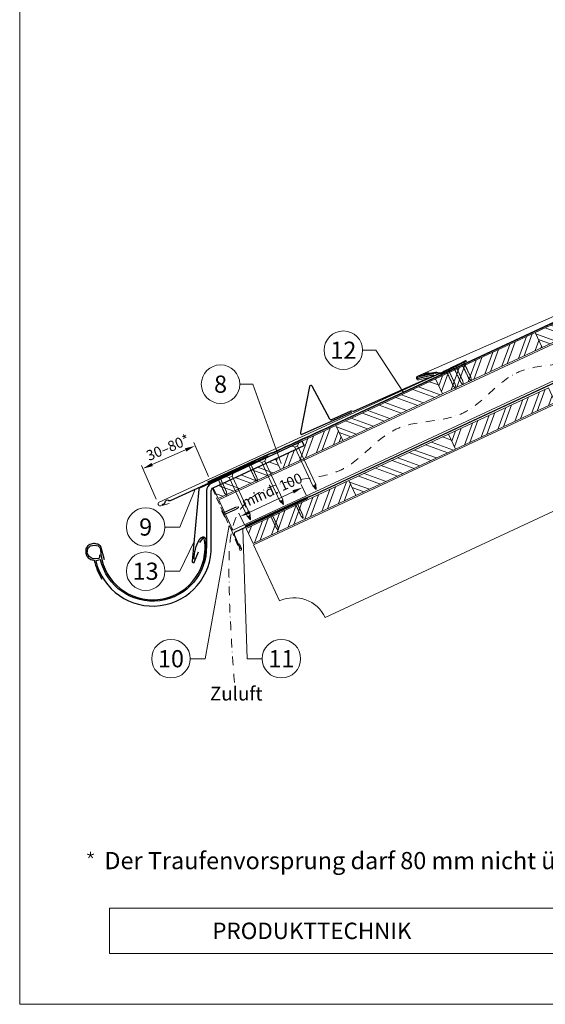
# Model space of a CAD drawing. Units: millimetres. Extents: x 0 to 70828, y 0 to 4832.
# Drawn here: x 29393 to 30158, y 0 to 1432 of the extents above; entities that cross this region are included whole.
import ezdxf
from ezdxf.enums import TextEntityAlignment as Align

# ---------------------------------------------------------------- set-up
doc = ezdxf.new("R2010")
doc.units = ezdxf.units.MM
for name, pattern in [('ACDINTGL', [3, 2, -1]), ('GESTRICHELT', [0.75, 0.5, -0.25]), ('STRICHPUNKT', [25.4, 12.7, -6.35, 0, -6.35]), ('Trennlage', [30, 12, -18])]:
    doc.linetypes.add(name, pattern=pattern)
doc.layers.get('Defpoints').update_dxf_attribs({"lineweight": 5})
for name, color, linetype, lineweight, true_color in [('01_PREFA-Dachprodukt', 7, 'Continuous', 25, 0xe1000f), ('01_PREFA-Hafte', 7, 'Continuous', 25, 0xff7f7f), ('01_PREFA-Lochblech', 7, 'Continuous', 15, 0xff7f7f), ('02_Kantteile', 7, 'Continuous', 25, 0xff7f7f), ('02_Nägel', 7, 'Continuous', 15, 0xff7f7f), ('02_PREFA-Schneefang', 7, 'Continuous', 25, 0xff7f7f), ('02_Saumstreifen', 7, 'Continuous', 25, 0xff7f7f), ('02_Zubehör_sonstiges', 7, 'Continuous', 25, 0xff7f7f), ('04_Trennlage', 7, 'Continuous', 25, 0x505f69), ('04_Trennlage_Linie', 7, 'Continuous', 0, 0x505f69), ('04_Unterdach', 7, 'Continuous', 25, 0x505f69), ('04_Unterdach_Linie', 7, 'Continuous', 0, 0x505f69), ('06_Holz', 7, 'Continuous', 15, 0x8296a0), ('06_Holzschfraffur', 7, 'Continuous', 13, 0xdce6eb), ('08_Bemassung', 7, 'Continuous', 5, 0x505f69), ('09_Luft', 7, 'Continuous', 5, 0x8296a0), ('10_Blattrahmen', 7, 'Continuous', 20, 0x000000), ('99_Text_3_DE', 7, 'Continuous', 5, 0x505f69), ('PREFA ROT 1 - dunkel', 7, 'Continuous', 15, 0xe2001a)]:
    doc.layers.add(name, color=color, linetype=linetype, lineweight=lineweight, true_color=true_color)
doc.layers.add('99_Text_2_DE', color=7, linetype='Continuous')
doc.styles.add('Arial', font='arial.ttf')
doc.styles.add('PREFA_Standard', font='arial.ttf', dxfattribs={"height": 20})
doc.dimstyles.new('STANDARD_PREFA', dxfattribs={"dimtxt": 10, "dimasz": 30, "dimexe": 15, "dimexo": 15, "dimgap": 8, "dimtad": 1, "dimdec": 0, "dimzin": 0, "dimdsep": 46, "dimtxsty": 'PREFA_Standard', "dimcen": 0.09, "dimclrd": 256, "dimclre": 256, "dimclrt": 256, "dimadec": 0, "dimazin": 0, "dimtfac": 1, "dimtdec": 0, "dimtofl": 0, "dimtmove": 0, "dimatfit": 3, "dimfxl": 1, "dimtolj": 1, "dimtzin": 0, "dimlwd": -1, "dimlwe": -1, "dimarcsym": 0})

# ---------------------------------------------------------------- blocks, each defined once
blk = doc.blocks.new('A$C4F181475')
for p, q in [((-5.1, 0), (5.1, 0)), ((-2.6, -3.7), (-5.4, -0.9)), ((-2.6, -3.7), (-2.6, -72.7)), ((-2.6, -3.7), (2.6, -3.7)), ((2.6, -3.7), (5.4, -0.9)), ((2.6, -3.7), (2.6, -72.7)), ((0, -80.2), (-2.6, -72.7)), ((2.6, -72.7), (0, -80.2)), ((0, -75.1), (0, -80.2))]:
    blk.add_line(p, q)
for centre, start, end in [((-5.1, -0.5), 90, 224.8659), ((5.1, -0.5), 315.1341, 90)]:
    blk.add_arc(centre, 0.5, start, end)
for points in [[(-2.6, -72.7), (-1.7, -72.9), (-0.2, -74), (0, -75.1)], [(2.6, -72.7), (1.7, -72.9), (0.2, -74), (0, -75.1)]]:
    blk.add_spline(points, degree=3)
blk = doc.blocks.new('A$C4BAB4951')
for p, q in [((-23.7, 0), (-23.7, 0)), ((-23.4, 0.4), (-20.4, 1.3)), ((-20.3, 1.3), (-19.6, 1.4)), ((-3.7, 1.5), (-0.4, 1.5)), ((-0.4, 1.5), (0, 2)), ((-0.4, -1.5), (-0.4, 1.5)), ((0, -4.3), (0, 4.3)), ((0.7, -4.3), (0.7, 4.3)), ((-23.4, -0.4), (-20.4, -1.3)), ((-20.3, -1.3), (-19.6, -1.4)), ((-3.7, -1.5), (-0.4, -1.5)), ((-0.4, -1.5), (0, -2))]:
    blk.add_line(p, q)
at = {"extrusion": (0, 0, -1)}
for centre, radius, start, end in [((23.3, 0), 0.4, 360, 73.5064), ((20.3, 0.9), 0.4, 73.5064, 85.188), ((19.6, 1.9), 0.553, 244.5196, 270), ((18.6, -0.2), 1.8, 64.5196, 71.6711), ((19.1, 1.3), 0.17, 71.6711, 153.7368), ((18.9, 1.4), 0.0923, 267.8027, 333.7368), ((18.9, 1.9), 0.552, 244.5057, 269.6735), ((17.8, -0.2), 1.8, 64.5196, 71.6711), ((18.4, 1.3), 0.17, 71.6711, 153.7368), ((18.1, 1.4), 0.0923, 267.8027, 333.7368), ((18.1, 1.9), 0.551, 244.4964, 269.3324), ((17.1, -0.2), 1.8, 64.5196, 71.6711), ((17.6, 1.3), 0.17, 71.6711, 153.7368), ((17.4, 1.4), 0.0923, 267.8027, 333.7368), ((17.4, 1.9), 0.552, 244.5062, 269.673), ((16.4, -0.2), 1.8, 64.5196, 71.6711), ((16.9, 1.3), 0.17, 71.6711, 153.7368), ((16.7, 1.4), 0.0923, 267.8027, 333.7368), ((16.7, 1.9), 0.551, 244.4964, 269.3324), ((15.6, -0.2), 1.8, 64.5196, 71.6711), ((16.2, 1.3), 0.17, 71.6711, 153.7368), ((15.9, 1.4), 0.0923, 267.8027, 333.7368), ((15.9, 1.9), 0.552, 244.5057, 269.6735), ((14.9, -0.2), 1.8, 64.5196, 71.6711), ((15.4, 1.3), 0.17, 71.6711, 153.7368), ((15.2, 1.4), 0.0923, 267.8027, 333.7368), ((15.2, 1.9), 0.551, 244.4964, 269.3324), ((14.2, -0.2), 1.8, 64.5196, 71.6711), ((14.7, 1.3), 0.17, 71.6711, 153.7368), ((14.5, 1.4), 0.0923, 267.8027, 333.7368), ((14.5, 1.9), 0.552, 244.5057, 269.6735), ((13.4, -0.2), 1.8, 64.5196, 71.6711), ((14, 1.3), 0.17, 71.6711, 153.7368), ((13.7, 1.4), 0.0923, 267.8027, 333.7368), ((13.7, 1.9), 0.551, 244.4964, 269.3324), ((12.7, -0.2), 1.8, 64.5196, 71.6711), ((13.2, 1.3), 0.17, 71.6711, 153.7368), ((13, 1.4), 0.0923, 267.8027, 333.7368), ((13, 1.9), 0.552, 244.5057, 269.6735), ((12, -0.2), 1.8, 64.5196, 71.6711), ((12.5, 1.3), 0.17, 71.6711, 153.7368), ((12.3, 1.4), 0.0923, 267.8027, 333.7368), ((12.2, 1.9), 0.57, 244.7073, 270.3706), ((11.2, -0.2), 1.8, 64.5196, 71.6711), ((11.7, 1.3), 0.17, 71.6711, 153.7368), ((11.5, 1.4), 0.0923, 267.8027, 333.7368), ((11.5, 1.9), 0.551, 244.4964, 269.3324), ((10.5, -0.2), 1.8, 64.5196, 71.6711), ((11, 1.3), 0.17, 71.6711, 153.7368), ((10.8, 1.4), 0.0923, 267.8027, 333.7368), ((10.8, 1.9), 0.552, 244.5057, 269.6735), ((9.8, -0.2), 1.8, 64.5196, 71.6711), ((10.3, 1.3), 0.17, 71.6711, 153.7368), ((10, 1.4), 0.0923, 267.8027, 333.7368), ((10, 1.9), 0.551, 244.4964, 269.3324), ((9, -0.2), 1.8, 64.5196, 71.6711), ((9.5, 1.3), 0.17, 71.6711, 153.7368), ((9.3, 1.4), 0.0923, 267.8027, 333.7368), ((9.3, 1.9), 0.552, 244.5062, 269.673), ((8.3, -0.2), 1.8, 64.5196, 71.6711), ((8.8, 1.3), 0.17, 71.6711, 153.7368), ((8.6, 1.4), 0.0923, 267.8027, 333.7368), ((8.6, 1.9), 0.551, 244.4984, 269.3304), ((7.6, -0.2), 1.8, 64.5196, 71.6711), ((8.1, 1.3), 0.17, 71.6711, 153.7368), ((7.8, 1.4), 0.0923, 267.8027, 333.7368), ((7.8, 1.9), 0.552, 244.5057, 269.6735), ((6.8, -0.2), 1.8, 64.5196, 71.6711), ((7.3, 1.3), 0.17, 71.6711, 153.7368), ((7.1, 1.4), 0.0923, 267.8027, 333.7368), ((7.1, 1.9), 0.551, 244.4964, 269.3324), ((6.1, -0.2), 1.8, 64.5196, 71.6711), ((6.6, 1.3), 0.17, 71.6711, 153.7368), ((6.4, 1.4), 0.0923, 267.8027, 333.7368), ((6.4, 1.9), 0.552, 244.5057, 269.6735), ((5.4, -0.2), 1.8, 64.5196, 71.6711), ((5.9, 1.3), 0.17, 71.6711, 153.7368), ((5.6, 1.4), 0.0923, 267.8027, 333.7368), ((5.6, 1.9), 0.552, 244.5057, 269.6735), ((4.6, -0.2), 1.8, 64.5196, 71.6711), ((5.1, 1.3), 0.17, 71.6711, 153.7368), ((4.9, 1.4), 0.0923, 267.8027, 333.7368), ((4.9, 1.9), 0.551, 244.4964, 269.3324), ((3.9, -0.2), 1.8, 64.5196, 71.6711), ((4.4, 1.3), 0.17, 71.6711, 153.7368), ((4.2, 1.4), 0.0923, 267.8027, 333.7368), ((4.2, 1.9), 0.552, 244.5057, 269.6735), ((3.2, -0.2), 1.8, 64.5196, 71.6711), ((3.7, 1.3), 0.17, 71.6711, 90), ((-0.3, 4.3), 0.35, 0, 180), ((23.3, 0), 0.4, 286.4936, 0), ((20.3, -0.9), 0.4, 274.812, 286.4936), ((19.6, -1.9), 0.553, 90, 115.4804), ((18.6, 0.2), 1.8, 288.3289, 295.4804), ((19.1, -1.3), 0.17, 206.2632, 288.3289), ((18.9, -1.4), 0.0923, 26.2632, 92.1973), ((18.9, -1.9), 0.552, 90.3265, 115.4943), ((17.8, 0.2), 1.8, 288.3289, 295.4804), ((18.4, -1.3), 0.17, 206.2632, 288.3289), ((18.1, -1.4), 0.0923, 26.2632, 92.1973), ((18.1, -1.9), 0.551, 90.6676, 115.5036), ((17.1, 0.2), 1.8, 288.3289, 295.4804), ((17.6, -1.3), 0.17, 206.2632, 288.3289), ((17.4, -1.4), 0.0923, 26.2632, 92.1973), ((17.4, -1.9), 0.552, 90.327, 115.4938), ((16.4, 0.2), 1.8, 288.3289, 295.4804), ((16.9, -1.3), 0.17, 206.2632, 288.3289), ((16.7, -1.4), 0.0923, 26.2632, 92.1973), ((16.7, -1.9), 0.551, 90.6676, 115.5036), ((15.6, 0.2), 1.8, 288.3289, 295.4804), ((16.2, -1.3), 0.17, 206.2632, 288.3289), ((15.9, -1.4), 0.0923, 26.2632, 92.1973), ((15.9, -1.9), 0.552, 90.3265, 115.4943), ((14.9, 0.2), 1.8, 288.3289, 295.4804), ((15.4, -1.3), 0.17, 206.2632, 288.3289), ((15.2, -1.4), 0.0923, 26.2632, 92.1973), ((15.2, -1.9), 0.551, 90.6676, 115.5036), ((14.2, 0.2), 1.8, 288.3289, 295.4804), ((14.7, -1.3), 0.17, 206.2632, 288.3289), ((14.5, -1.4), 0.0923, 26.2632, 92.1973), ((14.5, -1.9), 0.552, 90.3265, 115.4943), ((13.4, 0.2), 1.8, 288.3289, 295.4804), ((14, -1.3), 0.17, 206.2632, 288.3289), ((13.7, -1.4), 0.0923, 26.2632, 92.1973), ((13.7, -1.9), 0.551, 90.6676, 115.5036), ((12.7, 0.2), 1.8, 288.3289, 295.4804), ((13.2, -1.3), 0.17, 206.2632, 288.3289), ((13, -1.4), 0.0923, 26.2632, 92.1973), ((13, -1.9), 0.552, 90.3265, 115.4943), ((12, 0.2), 1.8, 288.3289, 295.4804), ((12.5, -1.3), 0.17, 206.2632, 288.3289), ((12.3, -1.4), 0.0923, 26.2632, 92.1973), ((12.2, -1.9), 0.57, 89.6294, 115.2927), ((11.2, 0.2), 1.8, 288.3289, 295.4804), ((11.7, -1.3), 0.17, 206.2632, 288.3289), ((11.5, -1.4), 0.0923, 26.2632, 92.1973), ((11.5, -1.9), 0.551, 90.6676, 115.5036), ((10.5, 0.2), 1.8, 288.3289, 295.4804), ((11, -1.3), 0.17, 206.2632, 288.3289), ((10.8, -1.4), 0.0923, 26.2632, 92.1973), ((10.8, -1.9), 0.552, 90.3265, 115.4943), ((9.8, 0.2), 1.8, 288.3289, 295.4804), ((10.3, -1.3), 0.17, 206.2632, 288.3289), ((10, -1.4), 0.0923, 26.2632, 92.1973), ((10, -1.9), 0.551, 90.6676, 115.5036), ((9, 0.2), 1.8, 288.3289, 295.4804), ((9.5, -1.3), 0.17, 206.2632, 288.3289), ((9.3, -1.4), 0.0923, 26.2632, 92.1973), ((9.3, -1.9), 0.552, 90.327, 115.4938), ((8.3, 0.2), 1.8, 288.3289, 295.4804), ((8.8, -1.3), 0.17, 206.2632, 288.3289), ((8.6, -1.4), 0.0923, 26.2632, 92.1973), ((8.6, -1.9), 0.551, 90.6696, 115.5016), ((7.6, 0.2), 1.8, 288.3289, 295.4804), ((8.1, -1.3), 0.17, 206.2632, 288.3289), ((7.8, -1.4), 0.0923, 26.2632, 92.1973), ((7.8, -1.9), 0.552, 90.3265, 115.4943), ((6.8, 0.2), 1.8, 288.3289, 295.4804), ((7.3, -1.3), 0.17, 206.2632, 288.3289), ((7.1, -1.4), 0.0923, 26.2632, 92.1973), ((7.1, -1.9), 0.551, 90.6676, 115.5036), ((6.1, 0.2), 1.8, 288.3289, 295.4804), ((6.6, -1.3), 0.17, 206.2632, 288.3289), ((6.4, -1.4), 0.0923, 26.2632, 92.1973), ((6.4, -1.9), 0.552, 90.3265, 115.4943), ((5.4, 0.2), 1.8, 288.3289, 295.4804), ((5.9, -1.3), 0.17, 206.2632, 288.3289), ((5.6, -1.4), 0.0923, 26.2632, 92.1973), ((5.6, -1.9), 0.552, 90.3265, 115.4943), ((4.6, 0.2), 1.8, 288.3289, 295.4804), ((5.1, -1.3), 0.17, 206.2632, 288.3289), ((4.9, -1.4), 0.0923, 26.2632, 92.1973), ((4.9, -1.9), 0.551, 90.6676, 115.5036), ((3.9, 0.2), 1.8, 288.3289, 295.4804), ((4.4, -1.3), 0.17, 206.2632, 288.3289), ((4.2, -1.4), 0.0923, 26.2632, 92.1973), ((4.2, -1.9), 0.552, 90.3265, 115.4943), ((3.2, 0.2), 1.8, 288.3289, 295.4804), ((3.7, -1.3), 0.17, 270, 288.3289), ((-0.3, -4.3), 0.35, 180, 360)]:
    blk.add_arc(centre, radius, start, end, dxfattribs=at)
blk = doc.blocks.new('*D68')
at = {"layer": '08_Bemassung', "transparency": 16777216}
for p, q in [((29727.8, 716), (29790.8, 745.4)), ((29809.7, 740.4), (29802.3, 756.3)), ((29719.5, 698.4), (29712.1, 714.2))]:
    blk.add_line(p, q, dxfattribs=at)
for points in [[(29789.8, 747.7), (29791.9, 743.1), (29804.4, 751.7)], [(29726.8, 718.3), (29728.9, 713.8), (29714.2, 709.7)]]:
    blk.add_solid(points, dxfattribs=at)
at = {"layer": 'Defpoints', "color": 0, "transparency": 16777216}
for p in [(29804.4, 751.7), (29811.8, 735.9, 0), (29721.6, 693.8, 0)]:
    blk.add_point(p, dxfattribs=at)
blk = doc.blocks.new('*D63')
at = {"layer": '08_Bemassung', "transparency": 16777216}
for p, q in [((29667.6, 767.8), (29646.2, 817)), ((29585.9, 785.2), (29634.5, 806.4)), ((29591.5, 734.7), (29570.1, 783.8))]:
    blk.add_line(p, q, dxfattribs=at)
for points in [[(29633.5, 808.7), (29635.5, 804.1), (29648.2, 812.4)], [(29584.9, 787.5), (29586.9, 782.9), (29572.1, 779.2)]]:
    blk.add_solid(points, dxfattribs=at)
at = {"layer": 'Defpoints', "color": 0, "transparency": 16777216}
for p in [(29648.2, 812.4), (29669.6, 763.3), (29593.5, 730.1, 0)]:
    blk.add_point(p, dxfattribs=at)
blk = doc.blocks.new('*U36')
at = {"const_width": 1.4}
blk.add_lwpolyline([(0, 2.6), (0, -2.6)], dxfattribs=at)
blk = doc.blocks.new('*U37')
at = {"layer": '99_Text_3_DE', "color": 0, "linetype": 'ByBlock', "lineweight": -2, "transparency": 16777216}
blk.add_blockref('*U36', (44396.4, 371.2), dxfattribs=at)
for p, rotation in [((44393.9, 369.4), 72), ((44394.9, 366.5), 144), ((44398, 366.5), 216), ((44398.9, 369.4), 288)]:
    blk.add_blockref('*U36', p, dxfattribs=dict(at, rotation=rotation))
blk = doc.blocks.new('A$C303698f2')
at = {"layer": '10_Blattrahmen'}
for p, q in [((666.01, -440.96), (28.02, -440.96)), ((28.02, -440.96), (28.02, -455.06)), ((28.02, -455.06), (666.01, -455.06))]:
    blk.add_line(p, q, dxfattribs=at)
blk.add_lwpolyline([(666.01, -470.92), (666.01, 0), (0, 0), (0, -470.92)], close=True, dxfattribs=at)

msp = doc.modelspace()

# ---------------------------------------------------------------- hatches: boundary and pattern name
at = {"layer": '06_Holzschfraffur'}
h = msp.add_hatch(dxfattribs=at)
h.set_pattern_fill('ANSI32', color=256, scale=2, angle=294.988883, style=0)
h.set_pattern_definition([(339.98888, (23205.24, 278.654), (6.518957, 17.89988), []), (339.98888, (23209.034, 270.514), (6.518957, 17.89988), [])])
h.paths.add_polyline_path([(30153.133, 955.567), (30298.147, 1023.177), (30288.005, 1044.929), (30142.992, 977.319)])
h = msp.add_hatch(dxfattribs=at)
h.set_pattern_fill('ANSI32', color=256, scale=2, angle=24.988883, style=0)
h.set_pattern_definition([(69.98888, (22915.214, 143.433), (-17.89988, 6.518957), []), (69.98888, (22923.353, 147.226), (-17.89988, 6.518957), [])])
h.paths.add_polyline_path([(30008.12, 887.956), (30153.133, 955.567), (30142.992, 977.319), (29997.979, 909.708)])
h = msp.add_hatch(dxfattribs=at)
h.set_pattern_fill('ANSI32', color=256, scale=2, angle=294.988883, style=0)
h.set_pattern_definition([(339.98888, (22915.214, 143.433), (6.518957, 17.89988), []), (339.98888, (22919.007, 135.293), (6.518957, 17.89988), [])])
h.paths.add_polyline_path([(29863.107, 820.346), (30008.12, 887.956), (29997.979, 909.708), (29852.966, 842.098)])
h = msp.add_hatch(dxfattribs=at)
h.set_pattern_fill('ANSI32', color=256, scale=2, angle=24.988883, style=0)
h.set_pattern_definition([(69.98888, (22934.245, 63.102), (-17.89988, 6.518957), []), (69.98888, (22942.384, 66.896), (-17.89988, 6.518957), [])])
h.paths.add_polyline_path([(30027.152, 807.625), (30172.165, 875.236), (30162.023, 896.988), (30017.01, 829.377)])
h = msp.add_hatch(dxfattribs=at)
h.set_pattern_fill('ANSI32', color=256, scale=2, angle=24.992239, style=0)
h.set_pattern_definition([(69.99224, (22915.173, 143.942), (-17.90026, 6.51791), []), (69.99224, (22923.312, 147.737), (-17.90026, 6.51791), [])])
h.paths.add_polyline_path([(29772.471, 778.096), (29863.107, 820.346), (29852.957, 842.121), (29804.021, 818.987), (29806.816, 812.995), (29765.24, 793.608)])
h = msp.add_hatch(dxfattribs=at)
h.set_pattern_fill('ANSI32', color=256, scale=2, angle=294.988883, style=0)
h.set_pattern_definition([(339.98888, (22934.245, 63.102), (6.518957, 17.89988), []), (339.98888, (22938.039, 54.962), (6.518957, 17.89988), [])])
h.paths.add_polyline_path([(29882.138, 740.015), (30027.152, 807.625), (30017.01, 829.377), (29871.997, 761.767)])
h = msp.add_hatch(dxfattribs=at)
h.set_pattern_fill('ANSI32', color=256, scale=2, angle=294.992239, style=0)
h.set_pattern_definition([(339.99224, (22915.173, 143.942), (6.51791, 17.90026), []), (339.99224, (22918.967, 135.803), (6.51791, 17.90026), [])])
h.paths.add_polyline_path([(29674.607, 751.345), (29681.834, 735.847), (29772.471, 778.096), (29765.24, 793.608)])
h = msp.add_hatch(dxfattribs=at)
h.set_pattern_fill('ANSI32', color=256, scale=2, angle=25, style=0)
h.set_pattern_definition([(70, (23115.395, -2086.982), (-17.901144, 6.515484), []), (70, (23123.533, -2083.187), (-17.901144, 6.515484), [])])
h.paths.add_polyline_path([(29882.138, 740.015), (29871.995, 761.766), (29722.455, 692.034), (29732.598, 670.283)])

# ---------------------------------------------------------------- linework, layer by layer
at = {"layer": '01_PREFA-Dachprodukt'}
for p, q in [((30015.271, 922.355, 0), (29955.827, 896.363, 0)), ((29804.021, 818.987), (29804.02, 818.987))]:
    msp.add_line(p, q, dxfattribs=at)
for points in [[(29804.02, 818.987), (29671.678, 757.703, 0.29219528), (29664.72, 746.814), (29664.72, 666.768, -0.90618981), (29510.69, 646.769), (29503.87, 645.19, 0.90503545), (29671.72, 666.764), (29671.72, 746.813, -0.29147342), (29674.607, 751.345), (29806.816, 812.995), (29804.021, 818.987)], [(29509.195, 653.599), (29509.147, 651.535), (29509.099, 649.855), (29508.618, 648.991), (29508.282, 648.654), (29507.562, 648.462), (29503.527, 648.03), (29498.819, 648.702), (29494.016, 651.199), (29491.47, 656.431), (29492.047, 663.2), (29496.178, 666.993), (29501.942, 668.097), (29507.273, 666.753), (29509.867, 664.64), (29510.716, 662.028, 0.96969697), (29662.721, 662.028), (29662.721, 668.008), (29662.043, 675.056), (29661.471, 677.247), (29660.804, 677.723), (29659.755, 677.818), (29658.707, 677.247), (29654.513, 671.913)]]:
    msp.add_lwpolyline(points, format="xyb", dxfattribs=at)
at = {"layer": '01_PREFA-Dachprodukt', "ltscale": 10}
msp.add_lwpolyline([(29754.35, 797.154), (29654.835, 750.777, 0.25830956), (29653.695, 749.211), (29643.794, 644.851, 0.87193699), (29647.651, 643.943), (29653.095, 658.069)], format="xyb", dxfattribs=at)
at = {"layer": '01_PREFA-Hafte'}
msp.add_lwpolyline([(30024.145, 926.251), (30006.282, 917.802, -0.182881), (30002.763, 917.504), (30000.956, 918.396, 0.119736), (29998.242, 918.998), (29989.606, 917.586, -0.282746), (29988.91, 917.817, 0.250134), (29987.774, 918.273, 0.060972), (29981.206, 916.732, 0.250134), (29980.391, 915.818, -0.282746), (29979.87, 915.302), (29972.487, 913.562, 0.867363), (29973.16, 910.694), (29981.412, 912.638)], format="xyb", dxfattribs=at)
at = {"layer": '01_PREFA-Lochblech', "linetype": 'ACDINTGL', "ltscale": 5}
msp.add_lwpolyline([(29673.386, 750.539), (29700.582, 690.453), (29713.17, 661.249, 1.01833219), (29715.536, 662.818), (29712.653, 669.769)], format="xyb", dxfattribs=at)
at = {"layer": '02_Kantteile', "ltscale": 10}
msp.add_lwpolyline([(29811.826, 735.89), (29706.639, 686.87, 0.40639312), (29705.154, 682.957), (29714.023, 662.514)], format="xyb", dxfattribs=at)
at = {"layer": '02_Nägel'}
for points in [[(29819.425, 754.272), (29819.705, 754.334), (29820.499, 754.512), (29821.842, 754.355), (29822.306, 753.553), (29822.492, 753.233)], [(29823.667, 756.249), (29823.439, 756.076), (29822.793, 755.581), (29822.049, 754.451), (29822.365, 753.581), (29822.492, 753.233)], [(29771.696, 732.097), (29771.976, 732.159), (29772.77, 732.337), (29774.113, 732.18), (29774.577, 731.379), (29774.763, 731.058)], [(29775.938, 734.075), (29775.71, 733.901), (29775.064, 733.407), (29774.321, 732.276), (29774.636, 731.406), (29774.763, 731.058)], [(29723.967, 709.922), (29724.247, 709.985), (29725.041, 710.162), (29726.385, 710.005), (29726.848, 709.204), (29727.034, 708.883)], [(29728.209, 711.9), (29727.982, 711.726), (29727.335, 711.232), (29726.592, 710.102), (29726.907, 709.232), (29727.034, 708.883)]]:
    msp.add_open_spline(points, degree=3, knots=[0, 0, 0, 0, 0.96583251, 2.74518215, 3.93346782, 3.93346782, 3.93346782, 3.93346782], dxfattribs=at)
at = {"layer": '02_PREFA-Schneefang'}
msp.add_lwpolyline([(30043.047, 935.543), (30006.694, 918.17, -0.127485), (30003.463, 917.991), (30001.118, 918.62, 0.094221), (29998.056, 919.043), (29972.328, 913.479, 0.867363), (29973.015, 910.614), (29993.842, 915.63, -0.913144), (29994.482, 913.744), (29879.395, 862.652, -0.072219), (29878.841, 862.496), (29875.525, 863.031, 0.072219), (29874.971, 862.876), (29846.618, 850.289, -0.394258), (29844.038, 851.182), (29818.523, 899.288, 0.707523), (29814.791, 898.738), (29801.355, 831.596, 0.635878), (29804.091, 829.221), (29876.048, 861.166)], format="xyb", dxfattribs=at)
at = {"layer": '02_Saumstreifen'}
msp.add_lwpolyline([(29600.393, 726.859), (29603.589, 728.461, 0.28061746), (29604.693, 730.225, -0.60920769), (29610.319, 733.046, 0.28061746), (29612.393, 732.875), (29736.546, 789.787)], format="xyb", dxfattribs=at)
at = {"layer": '02_Zubehör_sonstiges'}
for points in [[(29646.721, 647.294, -0.126579), (29654.628, 676.287, -0.092779), (29657.688, 678.968, -0.008851), (29658.671, 679.526, -0.06923), (29659.314, 679.769, -0.078464), (29660.437, 679.843, -0.069961), (29661.527, 679.588, -0.062579), (29662.402, 679.115, -0.09361), (29663.146, 678.339, -0.080703), (29663.638, 677.226, -0.004766), (29663.72, 676.9), (29663.721, 661.997, -0.072114), (29659.877, 640.227)], [(29516.609, 646.742), (29511.404, 665.921, 0.048174), (29509.94, 667.368, 0.04778), (29508.219, 668.515, 0.061445), (29505.532, 669.556, 0.046774), (29502.062, 670.093, 0.062395), (29498.818, 669.883, 0.054375), (29495.387, 668.83, 0.084239), (29492.426, 666.913, 0.085036), (29490.281, 664.139, 0.101297), (29489.209, 660.505, 0.076993), (29489.52, 655.99, 0.05766), (29490.909, 652.033, 0.100713), (29492.703, 649.691, 0.059375), (29495.399, 647.854, 0.062153), (29498.362, 646.756, 0.022296), (29501.657, 646.134, 0.087626), (29512.743, 618.504)]]:
    msp.add_lwpolyline(points, format="xyb", dxfattribs=at)
at = {"layer": '04_Trennlage', "linetype": 'Trennlage', "ltscale": 0.5, "const_width": 1, "elevation": 0, "flags": 128}
msp.add_lwpolyline([(29666.378, 759.398), (29753.301, 799.461, 0.00658592), (29757.778, 801.128), (29762.674, 802.861, 0.00107522), (29860.2, 847.611), (31648.191, 1680.993)], format="xyb", dxfattribs=at)
at = {"layer": '04_Trennlage_Linie', "ltscale": 5, "elevation": 0, "flags": 128}
for points in [[(29666.168, 759.852), (29753.112, 799.924, 0.00662679), (29757.604, 801.597), (29762.507, 803.332, 0.00106495), (29859.989, 848.064), (31647.979, 1681.446)], [(29666.587, 758.944), (29753.491, 798.997, 0.00654521), (29757.951, 800.66), (29762.841, 802.39, 0.00108549), (29860.412, 847.158), (31648.402, 1680.54)]]:
    msp.add_lwpolyline(points, format="xyb", dxfattribs=at)
at = {"layer": '04_Unterdach', "linetype": 'Trennlage', "ltscale": 0.5, "const_width": 1}
msp.add_lwpolyline([(29720.793, 695.597), (29804.322, 734.524, -0.02400881), (29808.764, 736.34), (29813.66, 738.072, 0.02402514), (29818.105, 739.89), (31699.518, 1616.832, -0.22160871), (31701.208, 1616.832), (32343.335, 1317.531)], format="xyb", dxfattribs=at)
at = {"layer": '04_Unterdach_Linie', "ltscale": 5}
for points in [[(29720.582, 696.05), (29804.11, 734.977, -0.02400881), (29808.597, 736.811), (29813.493, 738.544, 0.02402514), (29817.894, 740.343), (31699.307, 1617.285, -0.22160871), (31701.419, 1617.285), (32343.335, 1318.083)], [(29721.005, 695.144), (29804.533, 734.07, -0.02400881), (29808.93, 735.868), (29813.827, 737.601, 0.02402514), (29818.316, 739.436), (31699.729, 1616.378, -0.22160871), (31700.997, 1616.378), (32343.335, 1316.979)]]:
    msp.add_lwpolyline(points, format="xyb", dxfattribs=at)
at = {"layer": '06_Holz'}
for p, q in [((29733.416, 668.506), (31700.363, 1585.708)), ((30175.888, 720.361), (29837.521, 562.578)), ((29771.075, 586.763), (29733.416, 668.506))]:
    msp.add_line(p, q, dxfattribs=at)
at = {"layer": '06_Holz', "ltscale": 10}
msp.add_line((29681.838, 735.839), (29674.607, 751.345), dxfattribs=at)
msp.add_line((29681.838, 735.839), (29674.607, 751.345), dxfattribs=at)
at = {"layer": '06_Holz'}
for points in [[(29703.364, 689.676), (29682.661, 734.074), (31700.363, 1674.944), (31700.363, 1620.892), (29703.364, 689.676)], [(29772.471, 778.096), (29863.107, 820.346), (29852.957, 842.121), (29804.021, 818.987), (29806.816, 812.995), (29765.24, 793.608), (29772.471, 778.096)]]:
    msp.add_lwpolyline(points, dxfattribs=at)
for points in [[(30153.133, 955.567), (30298.147, 1023.177), (30288.005, 1044.929), (30142.992, 977.319)], [(30008.12, 887.956), (30153.133, 955.567), (30142.992, 977.319), (29997.979, 909.708)], [(29863.107, 820.346), (30008.12, 887.956), (29997.979, 909.708), (29852.966, 842.098)], [(30027.152, 807.625), (30172.165, 875.236), (30162.023, 896.988), (30017.01, 829.377)], [(29882.138, 740.015), (30027.152, 807.625), (30017.01, 829.377), (29871.997, 761.767)], [(29674.607, 751.345), (29681.834, 735.847), (29772.471, 778.096), (29765.24, 793.608), (29674.607, 751.345)], [(29732.598, 670.283), (29882.138, 740.015), (29871.995, 761.766), (29722.455, 692.034)]]:
    msp.add_lwpolyline(points, close=True, dxfattribs=at)
msp.add_arc((29792.206, 541.447), 50, 25, 115, dxfattribs=at)
at = {"layer": '08_Bemassung'}
for p, q in [((29891.921, 951.481), (29911.11, 951.481)), ((29911.11, 951.481), (29951.594, 890.056)), ((29713.284, 902.069), (29732.474, 902.069)), ((29732.474, 902.069), (29773.67, 786.819)), ((29626.292, 694.289), (29648.206, 749.292)), ((29604.361, 694.289), (29626.292, 694.289)), ((29663.111, 502.716), (29697.832, 696.53)), ((29723.842, 502.716), (29717.708, 692.029)), ((29626.292, 630.015), (29646.269, 672.044)), ((29604.361, 630.015), (29626.292, 630.015)), ((29641.18, 502.716), (29663.111, 502.716)), ((29745.773, 502.716), (29723.842, 502.716))]:
    msp.add_line(p, q, dxfattribs=at)
for centre in [(29863.921, 951.481), (29685.284, 902.069), (29576.361, 694.289), (29576.361, 630.015), (29613.18, 502.716), (29773.773, 502.716)]:
    msp.add_circle(centre, 28, dxfattribs=at)
at = {"layer": '09_Luft', "linetype": 'STRICHPUNKT'}
msp.add_spline([(29705.542, 467.974), (29697.51, 633.282), (29716.62, 723.284), (29767.449, 755.969), (29862.938, 778.529), (29941.616, 837.098), (30037.486, 859.842), (30116.107, 918.655), (30212.502, 941.229), (30289.957, 999.516), (30386.5, 1023.091), (30465.02, 1080.915), (30561.243, 1103.645), (30638.664, 1162.497), (30734.153, 1185.057), (30813.707, 1243.629), (30909.516, 1267.035), (30988.11, 1325.398), (31083.788, 1348.259), (31163.478, 1406.351), (31258.609, 1429.343), (31338.13, 1488.169), (31433.619, 1510.729), (31511.573, 1568.685), (31608.962, 1591.941), (31671.907, 1633.286), (31687.614, 1666.766), (31679.644, 1727.435), (31661.686, 1741.638), (31648.429, 1741.126), (31639.135, 1722.702), (31637.216, 1709.374), (31629.917, 1697.703), (31611.518, 1689.428), (31588.247, 1691.787), (31566.788, 1699.557)], degree=3, dxfattribs=at)
msp.add_open_spline([(29701.214, 688.987), (29701.484, 690.148), (29701.77, 691.301), (29702.072, 692.446)], degree=3, dxfattribs=at)
at = {"layer": 'PREFA ROT 1 - dunkel'}
for points in [[(30352.596, 1089.836), (30376.276, 1094.373, -0.904934), (30377.202, 1091.535), (29971.517, 913.859, 0.414214), (29970.237, 910.563), (29970.542, 909.872, 0.414214), (29973.838, 908.593), (29986.177, 911.472)], [(29973.944, 912.958), (29997.542, 917.902, -0.904934), (29998.517, 915.08), (29595.952, 730.444, 0.414214), (29594.729, 727.126), (29595.046, 726.441, 0.414214), (29598.363, 725.219), (29610.651, 728.31)]]:
    msp.add_lwpolyline(points, format="xyb", dxfattribs=at)

# ---------------------------------------------------------------- block references
at = {"xscale": 4.664124037752726, "yscale": 4.664124037752726, "zscale": 4.664124037752726}
msp.add_blockref('A$C303698f2', (29393.199, 2196.407), dxfattribs=at)
at = {"layer": '02_Nägel'}
for name, p, xscale, yscale, zscale, rotation in [('A$C4BAB4951', (30025.636, 927.763), 1.22, 1.22, 1.22, 115.5419303646651), ('A$C4BAB4951', (30037.276, 933.325), 1.22, 1.22, 1.22, 115.5419303646603), ('A$C4BAB4951', (30015.007, 922.468), 1.22, 1.22, 1.22, 115.0747522746721), ('A$C4F181475', (29793.913, 814.519), 0.9000000000000004, 0.9000000000000004, 0.9000000000000004, 24.99999999999996), ('A$C4BAB4951', (29727.215, 786.024, 0), 1.15, 1.15, 1.15, 114.7000000000153), ('A$C4F181475', (29746.184, 792.345), 0.9000000000000004, 0.9000000000000004, 0.9000000000000004, 24.99999999999996), ('A$C4BAB4951', (29682.831, 765.609, 0), 1.15, 1.15, 1.15, 114.7000000000153), ('A$C4F181475', (29698.455, 770.17), 0.9000000000000004, 0.9000000000000004, 0.9000000000000004, 24.99999999999996)]:
    msp.add_blockref(name, p, dxfattribs=dict(at, xscale=xscale, yscale=yscale, zscale=zscale, rotation=rotation))
for p, rotation in [((29795.319, 728.639), 115.1042569069541), ((29689.703, 713.519), 204.3528545743531), ((29759.063, 711.743), 115.1042569069541)]:
    msp.add_blockref('A$C4BAB4951', p, dxfattribs=dict(at, rotation=rotation))
at = {"layer": '99_Text_3_DE'}
msp.add_blockref('*U37', (-14900.164, -151.603), dxfattribs=at)

# ---------------------------------------------------------------- texts
at = {"layer": '08_Bemassung', "style": 'PREFA_Standard'}
for s, p in [('12', (29863.921, 951.481)), ('8', (29685.284, 902.069)), ('9', (29576.361, 694.289)), ('13', (29576.361, 630.015)), ('10', (29613.18, 502.716)), ('11', (29773.773, 502.716))]:
    msp.add_text(s, height=25, dxfattribs=at).set_placement(p, align=Align.MIDDLE_CENTER)
for s, rotation, p in [('30–80*', 23, (29581.272, 790.162)), ('mind. 100', 24, (29720.005, 721.687, 0))]:
    msp.add_text(s, height=15, rotation=rotation, dxfattribs=at).set_placement(p)
at = {"layer": '99_Text_2_DE', "insert": (29673.295, 106.845), "char_height": 23.9065, "attachment_point": 4, "style": 'Arial'}
msp.add_mtext_dynamic_manual_height_columns('PRODUKTTECHNIK', width=133.14851, gutter_width=12.5, heights=[0], dxfattribs=at)
at = {"layer": '99_Text_3_DE', "linetype": 'GESTRICHELT', "style": 'PREFA_Standard'}
msp.add_text('Zuluft', height=20, dxfattribs=at).set_placement((29669.845, 441.952))
at = {"layer": '99_Text_3_DE', "ltscale": 20, "insert": (29516.364, 205.798), "char_height": 25, "width": 1941.4827, "attachment_point": 4, "style": 'PREFA_Standard'}
msp.add_mtext('Der Traufenvorsprung darf 80\xa0mm nicht überschreiten!', dxfattribs=at)

# ---------------------------------------------------------------- dimensions: what is measured, and where the dimension line sits
at = {"layer": '08_Bemassung'}
for base, p1, p2, angle, picture, middle in [((29648.229, 812.379), (29593.543, 730.11, 0), (29669.63, 763.261), 23.542573, '*D63', (29608.406, 795.028)), ((29804.439, 751.741, 0), (29721.609, 693.847), (29811.826, 735.89), 24.986873, '*D68', (29720.49, 712.619, 0))]:
    dim = msp.add_linear_dim(base=base, p1=p1, p2=p2, angle=angle, text=' ', dimstyle='STANDARD_PREFA', override={"dimasz": 15, "dimexe": 5, "dimexo": 5}, dxfattribs=at)
    dim.commit()
    dim.dimension.update_dxf_attribs({"geometry": picture, "text_midpoint": middle, "dimtype": 161})

doc.saveas('drawing.dxf')
